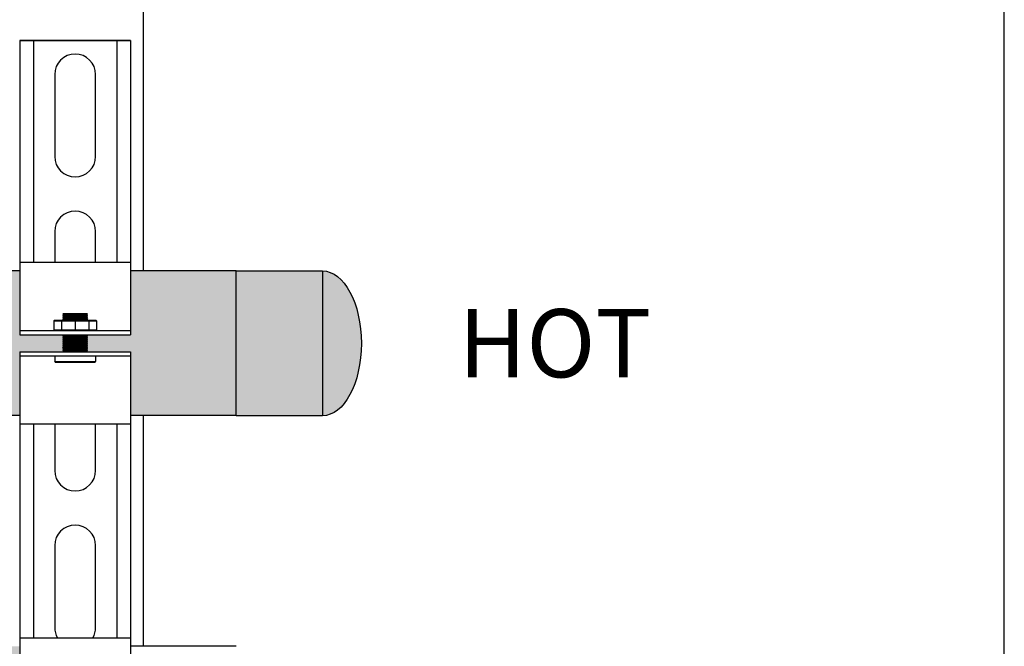
# Model space of a CAD drawing. Units: inches. Extents: x -623 to -451, y -36 to 83.
# Drawn here: x -466 to -451, y -1 to 9 of the extents above; entities that cross this region are included whole.
import ezdxf
from ezdxf.enums import TextEntityAlignment as Align

# ---------------------------------------------------------------- set-up
doc = ezdxf.new("R2010")
doc.units = ezdxf.units.IN
doc.header["$MEASUREMENT"] = 0
doc.layers.add('Text', color=2, linetype='Continuous')
doc.styles.add('ROMANS', font='romans.shx')

msp = doc.modelspace()

# ---------------------------------------------------------------- hatches: boundary and pattern name
h = msp.add_hatch(color=23)
h.dxf.hatch_style = 1
h.paths.add_polyline_path([(-465.6401159373513, 3.815821076963914), (-465.0082579035283, 3.815821076963914), (-465.0032497590107, 3.820829221482029), (-465.0132660480468, 3.830845510516098), (-465.0032497590107, 3.840861799551078), (-465.0132660480456, 3.850878088586171), (-465.0032497590107, 3.860894377621264), (-465.0132660480464, 3.870910666655789), (-465.0032497590107, 3.880926955690313), (-465.0132660480454, 3.890943244725179), (-465.0032497590107, 3.900959533760499), (-465.013266048046, 3.910975822795137), (-465.0032497590107, 3.920992111829776), (-465.0132660480457, 3.931008400864528), (-465.0032497590107, 3.94102468989928), (-465.013266048046, 3.951040978934827), (-465.0032497590107, 3.961057267969011), (-465.0132660480456, 3.971073557003649), (-465.0032497590107, 3.981089846038742), (-465.0132660480466, 3.991106135074403), (-465.0032497590107, 4.001122424108246), (-465.0132660480449, 4.011138713143566), (-465.0032497590107, 4.021155002178432), (-465.0132660480456, 4.03117129121307), (-465.0032497590107, 4.041187580248162), (-465.0132660480457, 4.051203869282915), (-465.0032497590107, 4.061220158317668), (-465.0082579035283, 4.066228302835327), (-465.6401159373513, 4.066228302835327), (-465.6401159373513, 5.003524689899862), (-468.987537759991, 5.003524689899862, -0.1703014016732094), (-469.925037759991, 5.003524689899862), (-471.768787759991, 5.003524689899862), (-471.768787759991, 2.878524689899862), (-465.6401159373513, 2.878524689899862)])
h = msp.add_hatch(color=23)
h.dxf.hatch_style = 1
h.paths.add_polyline_path([(-462.4649538629669, 5.003524689899848), (-464.0124689691888, 5.003524689899848), (-464.0124689691888, 4.066228302835327), (-464.644327003012, 4.066228302835327), (-464.6493351475295, 4.061220158317667), (-464.644327003012, 4.056212013800234), (-464.6493351475295, 4.051203869282574), (-464.644327003012, 4.046195724765596), (-464.6493351475295, 4.041187580248163), (-464.644327003012, 4.036179435730503), (-464.6493351475295, 4.03117129121307), (-464.644327003012, 4.026163146695865), (-464.6493351475295, 4.021155002178432), (-464.644327003012, 4.016146857660544), (-464.6493351475295, 4.011138713143794), (-464.644327003012, 4.006130568626361), (-464.6493351475295, 4.001122424108246), (-464.644327003012, 3.996114279591723), (-464.6493351475295, 3.99110613507338), (-464.644327003012, 3.986097990556175), (-464.6493351475295, 3.981089846038742), (-464.644327003012, 3.976081701521082), (-464.6493351475295, 3.971073557004104), (-464.644327003012, 3.966065412486444), (-464.6493351475295, 3.961057267969011), (-464.644327003012, 3.956049123452033), (-464.6493351475295, 3.951040978934373), (-464.644327003012, 3.94603283441694), (-464.6493351475295, 3.94102468989928), (-464.644327003012, 3.936016545381847), (-464.6493351475295, 3.931008400864869), (-464.644327003012, 3.926000256347209), (-464.6493351475295, 3.920992111829776), (-464.644327003012, 3.91598396731257), (-464.6493351475295, 3.910975822795137), (-464.644327003012, 3.905967678277705), (-464.6493351475295, 3.900959533760499), (-464.644327003012, 3.895951389242612), (-464.6493351475295, 3.890943244725406), (-464.644327003012, 3.885935100207973), (-464.6493351475295, 3.880926955690313), (-464.644327003012, 3.875918811173335), (-464.6493351475295, 3.870910666655902), (-464.644327003012, 3.865902522138242), (-464.6493351475295, 3.860894377621264), (-464.644327003012, 3.855886233103604), (-464.6493351475295, 3.850878088586171), (-464.644327003012, 3.845869944068738), (-464.6493351475295, 3.840861799551078), (-464.644327003012, 3.8358536550341), (-464.6493351475295, 3.83084551051644), (-464.644327003012, 3.825837365998552), (-464.6493351475295, 3.820829221482029), (-464.644327003012, 3.815821076963914), (-464.0124689691888, 3.815821076963914), (-464.0124689691888, 2.878524689899848), (-462.4649538629669, 2.878524689899848)])
h = msp.add_hatch(color=23)
h.dxf.hatch_style = 1
h.paths.add_polyline_path([(-462.4649538629669, 5.001793979947564), (-461.196297146549, 5.001793979947564), (-461.196297146549, 2.876793979947564), (-462.4649538629669, 2.876793979947564)])
edge = h.paths.add_edge_path()
edge.add_ellipse((-461.196297146549, 3.939293979947564), major_axis=(0, 1.0625), ratio=0.5373134328358209, start_angle=180, end_angle=360, ccw=False)
edge.add_line((-461.196297146549, 2.876793979947564), (-461.196297146549, 5.001793979947564))
h = msp.add_hatch(color=23)
h.dxf.hatch_style = 1
edge = h.paths.add_edge_path()
edge.add_line((-465.6401159373513, -0.5054342792653087), (-472.018787759991, -0.5054342792653088))
edge.add_line((-472.018787759991, -0.5054342792653088), (-472.018787759991, -1.567934279265316))
edge.add_arc((-472.456287759991, -1.567934279265316), 0.4375, -180, 0, ccw=False)
edge.add_line((-472.893787759991, -1.567934279265316), (-472.893787759991, -0.5054342792653088))
edge.add_line((-472.893787759991, -0.5054342792653088), (-476.706287759991, -0.5054342792653089))
edge.add_line((-476.706287759991, -0.5054342792653089), (-476.706287759991, -1.888857045474448))
edge.add_line((-476.706287759991, -1.888857045474448), (-476.2909302913538, -1.888857045474448))
edge.add_line((-476.2909302913538, -1.888857045474448), (-476.0409302913538, -1.888857045474448))
edge.add_line((-476.0409302913538, -1.888857045474448), (-476.0409302913538, -2.630434279265308))
edge.add_line((-476.0409302913538, -2.630434279265309), (-465.6401159373513, -2.630434279265309))
edge.add_line((-465.6401159373513, -2.630434279265309), (-465.6401159373513, -1.693137892200809))
edge.add_line((-465.6401159373513, -1.693137892200809), (-465.0082579035283, -1.693137892200809))
edge.add_line((-465.0082579035283, -1.693137892200809), (-465.0032497590107, -1.688129747683604))
edge.add_line((-465.0032497590107, -1.688129747683604), (-465.0182741925631, -1.673105314131532))
edge.add_line((-465.0182741925631, -1.673105314131532), (-465.0082579035283, -1.673105314131532))
edge.add_line((-465.0082579035283, -1.673105314131532), (-465.0032497590107, -1.668097169614099))
edge.add_line((-465.0032497590107, -1.668097169614099), (-465.0182741925629, -1.653072736061574))
edge.add_line((-465.0182741925629, -1.653072736061574), (-465.0082579035283, -1.653072736061574))
edge.add_line((-465.0082579035283, -1.653072736061574), (-465.0032497590107, -1.648064591544369))
edge.add_line((-465.0032497590107, -1.648064591544369), (-465.0182741925631, -1.633040157992297))
edge.add_line((-465.0182741925631, -1.633040157992297), (-465.0082579035283, -1.633040157992297))
edge.add_line((-465.0082579035283, -1.633040157992297), (-465.0032497590107, -1.628032013474637))
edge.add_line((-465.0032497590107, -1.628032013474637), (-465.0182741925631, -1.613007579922566))
edge.add_line((-465.0182741925631, -1.613007579922566), (-465.0082579035283, -1.613007579922566))
edge.add_line((-465.0082579035283, -1.613007579922566), (-465.0032497590107, -1.607999435404678))
edge.add_line((-465.0032497590107, -1.607999435404678), (-465.0182741925624, -1.592975001852607))
edge.add_line((-465.0182741925624, -1.592975001852607), (-465.0082579035283, -1.592975001852607))
edge.add_line((-465.0082579035283, -1.592975001852607), (-465.0032497590107, -1.587966857334948))
edge.add_line((-465.0032497590107, -1.587966857334948), (-465.0182741925631, -1.572942423782876))
edge.add_line((-465.0182741925631, -1.572942423782876), (-465.0082579035283, -1.572942423782876))
edge.add_line((-465.0082579035283, -1.572942423782876), (-465.0032497590107, -1.567934279265444))
edge.add_line((-465.0032497590107, -1.567934279265444), (-465.0182741925627, -1.552909845713145))
edge.add_line((-465.0182741925627, -1.552909845713145), (-465.0082579035283, -1.552909845713145))
edge.add_line((-465.0082579035283, -1.552909845713145), (-465.0032497590107, -1.547901701195712))
edge.add_line((-465.0032497590107, -1.547901701195712), (-465.0182741925624, -1.532877267643641))
edge.add_line((-465.0182741925624, -1.532877267643641), (-465.0082579035283, -1.532877267643641))
edge.add_line((-465.0082579035283, -1.532877267643641), (-465.0032497590107, -1.527869123125981))
edge.add_line((-465.0032497590107, -1.527869123125981), (-465.0182741925631, -1.51284468957391))
edge.add_line((-465.0182741925631, -1.51284468957391), (-465.0082579035283, -1.51284468957391))
edge.add_line((-465.0082579035283, -1.51284468957391), (-465.0032497590107, -1.507836545056477))
edge.add_line((-465.0032497590107, -1.507836545056477), (-465.018274192564, -1.492812111504179))
edge.add_line((-465.018274192564, -1.492812111504179), (-465.0082579035283, -1.492812111504179))
edge.add_line((-465.0082579035283, -1.492812111504179), (-465.0032497590107, -1.487803966986746))
edge.add_line((-465.0032497590107, -1.487803966986746), (-465.0182741925645, -1.472779533434675))
edge.add_line((-465.0182741925645, -1.472779533434675), (-465.0082579035283, -1.472779533434675))
edge.add_line((-465.0082579035283, -1.472779533434675), (-465.0032497590107, -1.467771388917015))
edge.add_line((-465.0032497590107, -1.467771388917015), (-465.0182741925645, -1.452746955364943))
edge.add_line((-465.0182741925645, -1.452746955364943), (-465.0082579035283, -1.452746955364943))
edge.add_line((-465.0082579035283, -1.452746955364943), (-465.0032497590107, -1.44773881084751))
edge.add_line((-465.0032497590107, -1.44773881084751), (-465.0082579035292, -1.442730666329396))
edge.add_line((-465.0082579035292, -1.442730666329396), (-465.6401159373513, -1.442730666329396))
edge.add_line((-465.6401159373513, -1.442730666329396), (-465.6401159373513, -0.5054342792653087))

# ---------------------------------------------------------------- linework, layer by layer
for p, q in [((-463.826289434553, 51.75248619453588), (-463.8262894345529, 5.003524689899862)), ((-465.6401159373513, 8.38412548838443), (-464.0124689691888, 8.38412548838443)), ((-465.6401159373513, 8.38412548838443), (-465.6401159373513, 5.00525539985216)), ((-464.0124689691888, 8.38412548838443), (-465.6401159373513, 8.38412548838443)), ((-465.4397901566543, 8.38412548838443), (-465.4397901566543, 5.128524689899862)), ((-464.2127947498859, 8.38412548838443), (-464.2127947498859, 5.128524689899862)), ((-464.0124689691888, 8.38412548838443), (-464.0124689691888, 5.00525539985216)), ((-465.1267811243154, 7.883311036642741), (-465.1267811243154, 6.681356352460909)), ((-464.5258037822248, 6.681356352460909), (-464.5258037822248, 7.883311036642741)), ((-465.1267811243154, 5.579564558628192), (-465.1267811243154, 5.128524689899862)), ((-464.5258037822248, 5.128524689899862), (-464.5258037822248, 5.579564558628192)), ((-465.6401159373513, 5.128524689899862), (-464.0124689691888, 5.128524689899862)), ((-465.6401159373513, 5.003524689899862), (-471.768787759991, 5.003524689899862)), ((-465.6401159373513, 5.00525539985216), (-465.6401159373513, 4.066228302835327)), ((-464.0124689691888, 5.00525539985216), (-464.0124689691888, 4.066228302835327)), ((-462.4649538629669, 5.003524689899862), (-464.0124689691888, 5.003524689899862)), ((-465.6401159373513, 4.126326037044294), (-464.0124689691888, 4.126326037044294)), ((-465.6401159373513, 4.066228302835327), (-464.0124689691888, 4.066228302835327)), ((-465.6401159373513, 3.815821076963914), (-465.6401159373513, 2.753524689899863)), ((-465.6401159373513, 3.815821076963914), (-464.0124689691888, 3.815821076963914)), ((-464.0124689691888, 3.815821076963914), (-464.0124689691888, 2.753524689899863)), ((-465.6401159373513, 3.755723342754948), (-464.0124689691888, 3.755723342754948)), ((-465.6401159373513, 2.878524689899862), (-471.768787759991, 2.878524689899862)), ((-465.6401159373513, 2.753524689899863), (-465.6401159373513, -0.3804342792653226)), ((-464.0124689691888, 2.753524689899863), (-465.6401159373513, 2.753524689899863)), ((-465.4397901566543, 2.753524689899863), (-465.4397901566543, -0.3804342792653226)), ((-465.1267811243154, 2.753524689899863), (-465.1267811243154, 2.073863396432273)), ((-464.5258037822248, 2.073863396432273), (-464.5258037822248, 2.753524689899863)), ((-464.2127947498859, 2.753524689899863), (-464.2127947498859, -0.3804342792653226)), ((-462.4649538629669, 2.878524689899862), (-464.0124689691888, 2.878524689899862)), ((-464.0124689691888, 2.753524689899863), (-464.0124689691888, -0.3804342792653226)), ((-463.826289434553, 2.878524689899862), (-463.826289434553, -0.5054342792653088)), ((-465.1267811243154, 0.9720716025997835), (-465.1267811243154, -0.2298830815822721)), ((-464.5258037822248, -0.2298830815822721), (-464.5258037822248, 0.9720716025997835)), ((-465.6401159373513, -0.3804342792653226), (-464.0124689691888, -0.3804342792653226)), ((-465.6401159373513, -0.3804342792653226), (-465.6401159373513, -1.442730666329396)), ((-464.0124689691888, -0.3804342792653226), (-464.0124689691888, -1.442730666329396)), ((-462.4649538629669, -0.5054342792653088), (-464.0124689691888, -0.5054342792653088))]:
    msp.add_line(p, q)
at = {"color": 9}
for p, q in [((-465.0082579035283, 4.367718602784237), (-464.9992432433964, 4.376733262915479)), ((-465.0082579035283, 4.366716973879932), (-465.0082579035283, 4.367718602784237)), ((-465.0082579035283, 4.366716973879932), (-465.0032497590107, 4.361708829362954)), ((-465.0082579035283, 4.366716973879932), (-464.644327003012, 4.366716973879932)), ((-465.0082579035283, 4.356700684845521), (-465.0032497590107, 4.361708829362954)), ((-465.0082579035283, 4.356700684845521), (-465.0032497590107, 4.351692540327861)), ((-464.644327003012, 4.356700684845521), (-465.0082579035283, 4.356700684845521)), ((-465.0082579035283, 4.346684395810428), (-465.0032497590107, 4.351692540327861)), ((-465.0082579035283, 4.346684395810428), (-465.0032497590107, 4.341676251292768)), ((-465.0082579035283, 4.346684395810428), (-464.644327003012, 4.346684395810428)), ((-465.0082579035283, 4.33666810677579), (-465.0032497590107, 4.341676251292768)), ((-465.0082579035283, 4.33666810677579), (-465.0032497590107, 4.331659962258357)), ((-465.0082579035283, 4.33666810677579), (-464.644327003012, 4.33666810677579)), ((-465.0032497590107, 4.361708829362954), (-464.6493351475295, 4.361708829362954)), ((-465.0032497590107, 4.351692540327861), (-464.6493351475295, 4.351692540327861)), ((-465.0032497590107, 4.341676251292768), (-464.6493351475295, 4.341676251292768)), ((-464.9992432433964, 4.376733262915479), (-464.6533416631431, 4.376733262915479)), ((-464.6533416631431, 4.376733262915479), (-464.644327003012, 4.367718602784237)), ((-464.644327003012, 4.367718602784237), (-464.6533416631431, 4.376733262915479)), ((-464.644327003012, 4.366716973879932), (-464.6493351475295, 4.361708829362954)), ((-464.644327003012, 4.356700684845521), (-464.6493351475295, 4.361708829362954)), ((-464.644327003012, 4.356700684845521), (-464.6493351475295, 4.351692540327861)), ((-464.644327003012, 4.346684395810428), (-464.6493351475295, 4.351692540327861)), ((-464.644327003012, 4.346684395810428), (-464.6493351475295, 4.341676251292768)), ((-464.644327003012, 4.33666810677579), (-464.6493351475295, 4.341676251292768)), ((-464.644327003012, 4.33666810677579), (-464.6493351475295, 4.331659962258357)), ((-464.644327003012, 4.367718602784237), (-464.644327003012, 4.366716973879932)), ((-465.1393014856087, 4.269558970242599), (-465.1292851965742, 4.279575259277692)), ((-465.1393014856087, 4.269558970242599), (-465.1393014856087, 4.136342326078932)), ((-465.1393014856087, 4.269558970242599), (-464.5132834209309, 4.269558970242599)), ((-465.1292851965742, 4.279575259277692), (-464.5232997099661, 4.279575259277692)), ((-465.0266182339669, 4.269558970242599), (-465.0266182339669, 4.136342326078932)), ((-465.0082579035283, 4.326651817740697), (-465.0032497590107, 4.331659962258357)), ((-465.0082579035283, 4.326651817740697), (-465.0032497590107, 4.321643673223718)), ((-464.644327003012, 4.326651817740697), (-465.0082579035283, 4.326651817740697)), ((-465.0082579035283, 4.316635528706058), (-465.0032497590107, 4.321643673223718)), ((-465.0082579035283, 4.316635528706058), (-465.0032497590107, 4.311627384188625)), ((-465.0082579035283, 4.316635528706058), (-464.644327003012, 4.316635528706058)), ((-465.0082579035283, 4.306619239671647), (-465.0032497590107, 4.311627384188625)), ((-465.0082579035283, 4.306619239671647), (-465.0032497590107, 4.301611095153987)), ((-465.0082579035283, 4.306619239671647), (-464.644327003012, 4.306619239671647)), ((-465.0082579035283, 4.296602950636554), (-465.0032497590107, 4.301611095153987)), ((-465.0082579035283, 4.296602950636554), (-465.0032497590107, 4.291594806118894)), ((-464.644327003012, 4.296602950636554), (-465.0082579035283, 4.296602950636554)), ((-465.0082579035283, 4.286586661601461), (-465.0032497590107, 4.291594806118894)), ((-465.0082579035283, 4.286586661601461), (-465.0032497590107, 4.281578517084256)), ((-465.0082579035283, 4.286586661601461), (-464.644327003012, 4.286586661601461)), ((-465.0052530168175, 4.279575259277692), (-465.0032497590107, 4.281578517084256)), ((-465.0032497590107, 4.331659962258357), (-464.6493351475295, 4.331659962258357)), ((-465.0032497590107, 4.321643673223718), (-464.6493351475295, 4.321643673223718)), ((-465.0032497590107, 4.311627384188625), (-464.6493351475295, 4.311627384188625)), ((-465.0032497590107, 4.301611095153987), (-464.6493351475295, 4.301611095153987)), ((-465.0032497590107, 4.291594806118894), (-464.6493351475295, 4.291594806118894)), ((-465.0032497590107, 4.281578517084256), (-464.6493351475295, 4.281578517084256)), ((-464.8262924532698, 4.269558970242599), (-464.8262924532698, 4.136342326078932)), ((-464.644327003012, 4.326651817740697), (-464.6493351475295, 4.331659962258357)), ((-464.644327003012, 4.326651817740697), (-464.6493351475295, 4.321643673223718)), ((-464.644327003012, 4.316635528706058), (-464.6493351475295, 4.321643673223718)), ((-464.644327003012, 4.316635528706058), (-464.6493351475295, 4.311627384188625)), ((-464.644327003012, 4.306619239671647), (-464.6493351475295, 4.311627384188625)), ((-464.644327003012, 4.306619239671647), (-464.6493351475295, 4.301611095153987)), ((-464.644327003012, 4.296602950636554), (-464.6493351475295, 4.301611095153987)), ((-464.644327003012, 4.296602950636554), (-464.6493351475295, 4.291594806118894)), ((-464.644327003012, 4.286586661601461), (-464.6493351475295, 4.291594806118894)), ((-464.644327003012, 4.286586661601461), (-464.6493351475295, 4.281578517084256)), ((-464.6473318897222, 4.279575259277692), (-464.6493351475295, 4.281578517084256)), ((-464.6259666725728, 4.269558970242599), (-464.6259666725728, 4.136342326078932)), ((-464.5232997099661, 4.279575259277692), (-464.5132834209309, 4.269558970242599)), ((-464.5132834209309, 4.269558970242599), (-464.5132834209309, 4.136342326078932)), ((-465.1393014856087, 4.136342326078932), (-465.1292851965742, 4.126326037044294)), ((-465.1393014856087, 4.136342326078932), (-464.5132834209309, 4.136342326078932)), ((-465.0082579035283, 4.066228302835327), (-465.0032497590107, 4.061220158317667)), ((-465.0082579035283, 4.066228302835327), (-464.644327003012, 4.066228302835327)), ((-465.0082579035283, 4.056212013800234), (-465.0032497590107, 4.061220158317667)), ((-465.0082579035283, 4.056212013800234), (-465.0032497590107, 4.051203869282574)), ((-465.0082579035283, 4.056212013800234), (-464.644327003012, 4.056212013800234)), ((-465.0082579035283, 4.046195724765596), (-465.0032497590107, 4.051203869282574)), ((-465.0082579035283, 4.046195724765596), (-465.0032497590107, 4.041187580248163)), ((-464.644327003012, 4.046195724765596), (-465.0082579035283, 4.046195724765596)), ((-465.0032497590107, 4.061220158317667), (-464.6493351475295, 4.061220158317667)), ((-465.0032497590107, 4.051203869282574), (-464.6493351475295, 4.051203869282574)), ((-464.644327003012, 4.066228302835327), (-464.6493351475295, 4.061220158317667)), ((-464.644327003012, 4.056212013800234), (-464.6493351475295, 4.061220158317667)), ((-464.644327003012, 4.056212013800234), (-464.6493351475295, 4.051203869282574)), ((-464.644327003012, 4.046195724765596), (-464.6493351475295, 4.051203869282574)), ((-464.644327003012, 4.046195724765596), (-464.6493351475295, 4.041187580248163)), ((-464.5232997099661, 4.126326037044294), (-464.5132834209309, 4.136342326078932)), ((-465.0082579035283, 4.036179435730503), (-465.0032497590107, 4.041187580248163)), ((-465.0082579035283, 4.036179435730503), (-465.0032497590107, 4.03117129121307)), ((-465.0082579035283, 4.036179435730503), (-464.644327003012, 4.036179435730503)), ((-465.0082579035283, 4.026163146695865), (-465.0032497590107, 4.03117129121307)), ((-465.0082579035283, 4.026163146695865), (-465.0032497590107, 4.021155002178432)), ((-465.0082579035283, 4.026163146695865), (-464.644327003012, 4.026163146695865)), ((-465.0082579035283, 4.016146857660544), (-465.0032497590107, 4.021155002178432)), ((-465.0082579035283, 4.016146857660544), (-465.0032497590107, 4.011138713143794)), ((-464.644327003012, 4.016146857660544), (-465.0082579035283, 4.016146857660544)), ((-465.0082579035283, 4.006130568626361), (-465.0032497590107, 4.011138713143794)), ((-465.0082579035283, 4.006130568626361), (-465.0032497590107, 4.001122424108246)), ((-465.0082579035283, 4.006130568626361), (-464.644327003012, 4.006130568626361)), ((-465.0082579035283, 3.996114279591723), (-465.0032497590107, 4.001122424108246)), ((-465.0082579035283, 3.996114279591723), (-465.0032497590107, 3.99110613507338)), ((-465.0082579035283, 3.996114279591723), (-464.644327003012, 3.996114279591723)), ((-465.0082579035283, 3.986097990556175), (-465.0032497590107, 3.99110613507338)), ((-465.0082579035283, 3.986097990556175), (-465.0032497590107, 3.981089846038742)), ((-464.644327003012, 3.986097990556175), (-465.0082579035283, 3.986097990556175)), ((-465.0082579035283, 3.976081701521082), (-465.0032497590107, 3.981089846038742)), ((-465.0082579035283, 3.976081701521082), (-465.0032497590107, 3.971073557004104)), ((-465.0082579035283, 3.976081701521082), (-464.644327003012, 3.976081701521082)), ((-465.0082579035283, 3.966065412486444), (-465.0032497590107, 3.971073557004104)), ((-465.0082579035283, 3.966065412486444), (-465.0032497590107, 3.961057267969011)), ((-465.0082579035283, 3.966065412486444), (-464.644327003012, 3.966065412486444)), ((-465.0082579035283, 3.956049123452033), (-465.0032497590107, 3.961057267969011)), ((-465.0082579035283, 3.956049123452033), (-465.0032497590107, 3.951040978934373)), ((-464.644327003012, 3.956049123452033), (-465.0082579035283, 3.956049123452033)), ((-465.0082579035283, 3.94603283441694), (-465.0032497590107, 3.951040978934373)), ((-465.0082579035283, 3.94603283441694), (-465.0032497590107, 3.94102468989928)), ((-465.0082579035283, 3.94603283441694), (-464.644327003012, 3.94603283441694)), ((-465.0082579035283, 3.936016545381847), (-465.0032497590107, 3.94102468989928)), ((-465.0082579035283, 3.936016545381847), (-465.0032497590107, 3.931008400864869)), ((-465.0082579035283, 3.936016545381847), (-464.644327003012, 3.936016545381847)), ((-465.0082579035283, 3.926000256347209), (-465.0032497590107, 3.931008400864869)), ((-465.0082579035283, 3.926000256347209), (-465.0032497590107, 3.920992111829776)), ((-464.644327003012, 3.926000256347209), (-465.0082579035283, 3.926000256347209)), ((-465.0082579035283, 3.91598396731257), (-465.0032497590107, 3.920992111829776)), ((-465.0082579035283, 3.91598396731257), (-465.0032497590107, 3.910975822795137)), ((-465.0082579035283, 3.91598396731257), (-464.644327003012, 3.91598396731257)), ((-465.0082579035283, 3.905967678277705), (-465.0032497590107, 3.910975822795137)), ((-465.0082579035283, 3.905967678277705), (-465.0032497590107, 3.900959533760499)), ((-465.0082579035283, 3.905967678277705), (-464.644327003012, 3.905967678277705)), ((-465.0032497590107, 4.041187580248163), (-464.6493351475295, 4.041187580248163)), ((-465.0032497590107, 4.03117129121307), (-464.6493351475295, 4.03117129121307)), ((-465.0032497590107, 4.021155002178432), (-464.6493351475295, 4.021155002178432)), ((-465.0032497590107, 4.011138713143794), (-464.6493351475295, 4.011138713143794)), ((-465.0032497590107, 4.001122424108246), (-464.6493351475295, 4.001122424108246)), ((-465.0032497590107, 3.99110613507338), (-464.6493351475295, 3.99110613507338)), ((-465.0032497590107, 3.981089846038742), (-464.6493351475295, 3.981089846038742)), ((-465.0032497590107, 3.971073557004104), (-464.6493351475295, 3.971073557004104)), ((-465.0032497590107, 3.961057267969011), (-464.6493351475295, 3.961057267969011)), ((-465.0032497590107, 3.951040978934373), (-464.6493351475295, 3.951040978934373)), ((-465.0032497590107, 3.94102468989928), (-464.6493351475295, 3.94102468989928)), ((-465.0032497590107, 3.931008400864869), (-464.6493351475295, 3.931008400864869)), ((-465.0032497590107, 3.920992111829776), (-464.6493351475295, 3.920992111829776)), ((-465.0032497590107, 3.910975822795137), (-464.6493351475295, 3.910975822795137)), ((-464.644327003012, 4.036179435730503), (-464.6493351475295, 4.041187580248163)), ((-464.644327003012, 4.036179435730503), (-464.6493351475295, 4.03117129121307)), ((-464.644327003012, 4.026163146695865), (-464.6493351475295, 4.03117129121307)), ((-464.644327003012, 4.026163146695865), (-464.6493351475295, 4.021155002178432)), ((-464.644327003012, 4.016146857660544), (-464.6493351475295, 4.021155002178432)), ((-464.644327003012, 4.016146857660544), (-464.6493351475295, 4.011138713143794)), ((-464.644327003012, 4.006130568626361), (-464.6493351475295, 4.011138713143794)), ((-464.644327003012, 4.006130568626361), (-464.6493351475295, 4.001122424108246)), ((-464.644327003012, 3.996114279591723), (-464.6493351475295, 4.001122424108246)), ((-464.644327003012, 3.996114279591723), (-464.6493351475295, 3.99110613507338)), ((-464.644327003012, 3.986097990556175), (-464.6493351475295, 3.99110613507338)), ((-464.644327003012, 3.986097990556175), (-464.6493351475295, 3.981089846038742)), ((-464.644327003012, 3.976081701521082), (-464.6493351475295, 3.981089846038742)), ((-464.644327003012, 3.976081701521082), (-464.6493351475295, 3.971073557004104)), ((-464.644327003012, 3.966065412486444), (-464.6493351475295, 3.971073557004104)), ((-464.644327003012, 3.966065412486444), (-464.6493351475295, 3.961057267969011)), ((-464.644327003012, 3.956049123452033), (-464.6493351475295, 3.961057267969011)), ((-464.644327003012, 3.956049123452033), (-464.6493351475295, 3.951040978934373)), ((-464.644327003012, 3.94603283441694), (-464.6493351475295, 3.951040978934373)), ((-464.644327003012, 3.94603283441694), (-464.6493351475295, 3.94102468989928)), ((-464.644327003012, 3.936016545381847), (-464.6493351475295, 3.94102468989928)), ((-464.644327003012, 3.936016545381847), (-464.6493351475295, 3.931008400864869)), ((-464.644327003012, 3.926000256347209), (-464.6493351475295, 3.931008400864869)), ((-464.644327003012, 3.926000256347209), (-464.6493351475295, 3.920992111829776)), ((-464.644327003012, 3.91598396731257), (-464.6493351475295, 3.920992111829776)), ((-464.644327003012, 3.91598396731257), (-464.6493351475295, 3.910975822795137)), ((-464.644327003012, 3.905967678277705), (-464.6493351475295, 3.910975822795137)), ((-464.644327003012, 3.905967678277705), (-464.6493351475295, 3.900959533760499)), ((-465.0082579035283, 3.895951389242612), (-465.0032497590107, 3.900959533760499)), ((-465.0082579035283, 3.895951389242612), (-465.0032497590107, 3.890943244725406)), ((-464.644327003012, 3.895951389242612), (-465.0082579035283, 3.895951389242612)), ((-465.0082579035283, 3.885935100207973), (-465.0032497590107, 3.890943244725406)), ((-465.0082579035283, 3.885935100207973), (-465.0032497590107, 3.880926955690313)), ((-465.0082579035283, 3.885935100207973), (-464.644327003012, 3.885935100207973)), ((-465.0082579035283, 3.875918811173335), (-465.0032497590107, 3.880926955690313)), ((-465.0082579035283, 3.875918811173335), (-465.0032497590107, 3.870910666655902)), ((-465.0082579035283, 3.875918811173335), (-464.644327003012, 3.875918811173335)), ((-465.0082579035283, 3.865902522138242), (-465.0032497590107, 3.870910666655902)), ((-465.0082579035283, 3.865902522138242), (-465.0032497590107, 3.860894377621264)), ((-464.644327003012, 3.865902522138242), (-465.0082579035283, 3.865902522138242)), ((-465.0082579035283, 3.855886233103604), (-465.0032497590107, 3.860894377621264)), ((-465.0082579035283, 3.855886233103604), (-465.0032497590107, 3.850878088586171)), ((-465.0082579035283, 3.855886233103604), (-464.644327003012, 3.855886233103604)), ((-465.0082579035283, 3.845869944068738), (-465.0032497590107, 3.850878088586171)), ((-465.0082579035283, 3.845869944068738), (-465.0032497590107, 3.840861799551078)), ((-465.0082579035283, 3.845869944068738), (-464.644327003012, 3.845869944068738)), ((-465.0082579035283, 3.8358536550341), (-465.0032497590107, 3.840861799551078)), ((-465.0082579035283, 3.8358536550341), (-465.0032497590107, 3.83084551051644)), ((-464.644327003012, 3.8358536550341), (-465.0082579035283, 3.8358536550341)), ((-465.0082579035283, 3.825837365998552), (-465.0032497590107, 3.83084551051644)), ((-465.0082579035283, 3.825837365998552), (-465.0032497590107, 3.820829221482029)), ((-465.0082579035283, 3.825837365998552), (-464.644327003012, 3.825837365998552)), ((-465.0082579035283, 3.815821076963914), (-465.0032497590107, 3.820829221482029)), ((-465.0032497590107, 3.900959533760499), (-464.6493351475295, 3.900959533760499)), ((-465.0032497590107, 3.890943244725406), (-464.6493351475295, 3.890943244725406)), ((-465.0032497590107, 3.880926955690313), (-464.6493351475295, 3.880926955690313)), ((-465.0032497590107, 3.870910666655902), (-464.6493351475295, 3.870910666655902)), ((-465.0032497590107, 3.860894377621264), (-464.6493351475295, 3.860894377621264)), ((-465.0032497590107, 3.850878088586171), (-464.6493351475295, 3.850878088586171)), ((-465.0032497590107, 3.840861799551078), (-464.6493351475295, 3.840861799551078)), ((-465.0032497590107, 3.83084551051644), (-464.6493351475295, 3.83084551051644)), ((-465.0032497590107, 3.820829221482029), (-464.6493351475295, 3.820829221482029)), ((-464.644327003012, 3.895951389242612), (-464.6493351475295, 3.900959533760499)), ((-464.644327003012, 3.895951389242612), (-464.6493351475295, 3.890943244725406)), ((-464.644327003012, 3.885935100207973), (-464.6493351475295, 3.890943244725406)), ((-464.644327003012, 3.885935100207973), (-464.6493351475295, 3.880926955690313)), ((-464.644327003012, 3.875918811173335), (-464.6493351475295, 3.880926955690313)), ((-464.644327003012, 3.875918811173335), (-464.6493351475295, 3.870910666655902)), ((-464.644327003012, 3.865902522138242), (-464.6493351475295, 3.870910666655902)), ((-464.644327003012, 3.865902522138242), (-464.6493351475295, 3.860894377621264)), ((-464.644327003012, 3.855886233103604), (-464.6493351475295, 3.860894377621264)), ((-464.644327003012, 3.855886233103604), (-464.6493351475295, 3.850878088586171)), ((-464.644327003012, 3.845869944068738), (-464.6493351475295, 3.850878088586171)), ((-464.644327003012, 3.845869944068738), (-464.6493351475295, 3.840861799551078)), ((-464.644327003012, 3.8358536550341), (-464.6493351475295, 3.840861799551078)), ((-464.644327003012, 3.8358536550341), (-464.6493351475295, 3.83084551051644)), ((-464.644327003012, 3.825837365998552), (-464.6493351475295, 3.83084551051644)), ((-464.644327003012, 3.825837365998552), (-464.6493351475295, 3.820829221482029)), ((-464.644327003012, 3.815821076963914), (-464.6493351475295, 3.820829221482029)), ((-465.1267811243154, 3.755723342754948), (-465.1267811243154, 3.674591401573082)), ((-465.1177664641837, 3.665576741441839), (-465.1267811243154, 3.674591401573082)), ((-465.1267811243154, 3.674591401573082), (-464.5258037822248, 3.674591401573082)), ((-465.1177664641837, 3.665576741441839), (-464.534818442356, 3.665576741441839)), ((-464.534818442356, 3.665576741441839), (-464.5258037822248, 3.674591401573082)), ((-464.5258037822248, 3.755723342754948), (-464.5258037822248, 3.674591401573082))]:
    msp.add_line(p, q, dxfattribs=at)
at = {"color": 7, "linetype": 'Continuous'}
msp.add_lwpolyline([(-462.4649538629669, 5.001793979947564), (-461.196297146549, 5.001793979947564), (-461.196297146549, 2.876793979947564), (-462.4649538629669, 2.876793979947564)], close=True, dxfattribs=at)
for centre, start, end in [((-464.8262924532698, 7.883311036642741), 0, 180), ((-464.8262924532698, 6.681356352460909), 180, 0), ((-464.8262924532698, 5.579564558628192), 0, 180), ((-464.8262924532698, 2.073863396432273), 180, 0), ((-464.8262924532698, 0.9720716025997835), 0, 180), ((-464.8262924532698, -0.2298830815822721), 180, 210.0675857671349), ((-464.8262924532698, -0.2298830815822721), 329.9324142328649, 0)]:
    msp.add_arc(centre, 0.3004886710453636, start, end)
at = {"color": 7, "linetype": 'Continuous', "extrusion": (0, 0, -1)}
msp.add_ellipse((-461.196297146549, 3.939293979947564), major_axis=(0, 1.0625), ratio=0.5373134328358209, start_param=0, end_param=3.141592653589793, dxfattribs=at)
at = {"layer": 'Defpoints'}
msp.add_lwpolyline([(-623.1895685808386, -35.77384392130551), (-451.1895787395534, -35.77384392130551), (-451.1895787395534, 83.23472457264327), (-623.1895685808386, 83.23472457264327)], close=True, dxfattribs=at)

# ---------------------------------------------------------------- texts
at = {"layer": 'Text', "style": 'ROMANS'}
msp.add_text('HOT', height=1, dxfattribs=at).set_placement((-459.196287759991, 3.941024689899862), align=Align.MIDDLE_LEFT)

doc.saveas('drawing.dxf')
